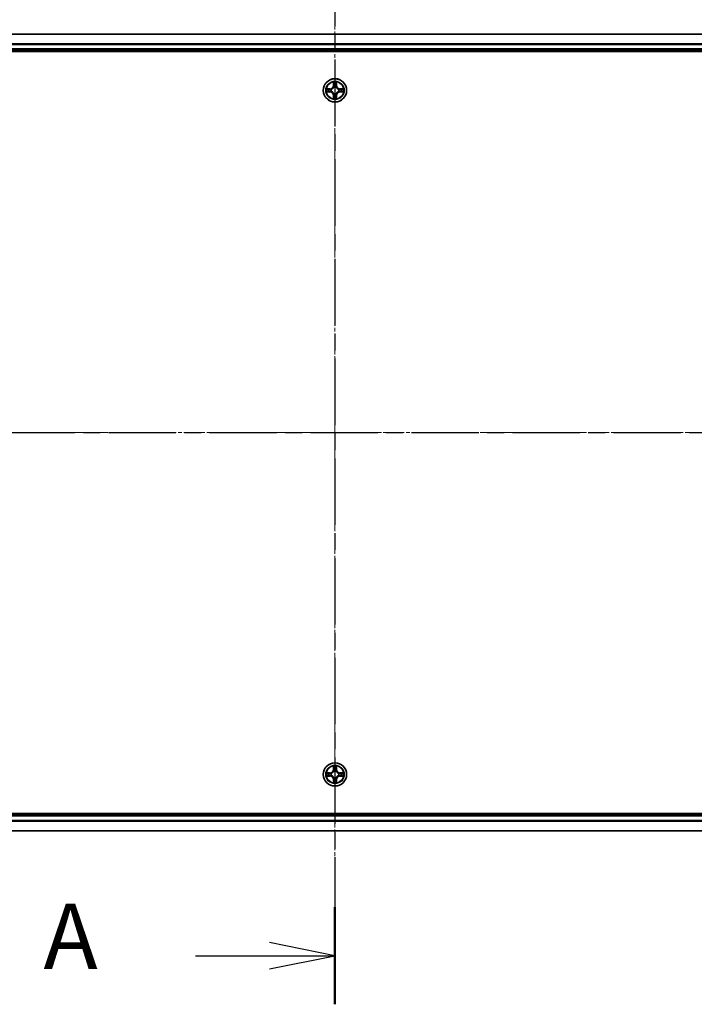
# Model space of a CAD drawing. Units: millimetres. Extents: x 0 to 7935, y 0 to 1826.
# Drawn here: x 1297 to 1465, y 939 to 1183 of the extents above; entities that cross this region are included whole.
import ezdxf

# ---------------------------------------------------------------- set-up
doc = ezdxf.new("R2010")
doc.units = ezdxf.units.MM
doc.header["$LTSCALE"] = 0.666667
doc.linetypes.add('CHAIN', pattern=[0.3543, 0.2362, -0.0295, 0.0591, -0.0295])
doc.layers.get('Defpoints').update_dxf_attribs({"lineweight": 25})
doc.layers.add('Centerline (ISO)', color=7, linetype='Continuous', lineweight=18, true_color=0x80ffff)
for name, color, linetype, lineweight in [('Dimension (ISO)', 7, 'Continuous', 18), ('Section Line (ISO)', 7, 'CHAIN', 25), ('Visible (ISO)', 7, 'Continuous', 35), ('Visible Narrow (ISO)', 7, 'Continuous', 25)]:
    doc.layers.add(name, color=color, linetype=linetype, lineweight=lineweight)
doc.styles.add('Note Text (TK)', font='MS PGothic.ttf')
doc.dimstyles.new('Default - Method 1b (TK)', dxfattribs={"dimscale": 0.666667, "dimtxt": 2.5, "dimasz": 2.5, "dimexe": 1, "dimexo": 1.5, "dimgap": 1, "dimtad": 1, "dimtoh": 1, "dimrnd": 1e-08, "dimdsep": 46, "dimtxsty": 'Note Text (TK)', "dimcen": 0.09, "dimdle": 5, "dimclrd": 100, "dimclre": 100, "dimclrt": 7, "dimadec": 1, "dimazin": 1, "dimtfac": 1, "dimtmove": 0, "dimatfit": 3, "dimfxl": 1, "dimtolj": 1, "dimlwd": -1, "dimlwe": -1, "dimarcsym": 0})

# ---------------------------------------------------------------- blocks, each defined once
blk = doc.blocks.new('2dTransSection42')
at = {"layer": 'Section Line (ISO)', "linetype": 'CHAIN', "ltscale": 16.140465}
blk.add_line((184.534, 196.155), (184.534, 152.407), dxfattribs=at)
at = {"layer": 'Section Line (ISO)', "linetype": 'Continuous', "lineweight": 50}
blk.add_line((184.534, 156.125), (184.534, 152.407), dxfattribs=at)
at = {"layer": 'Section Line (ISO)', "linetype": 'Continuous'}
for p, q in [((184.534, 154.266), (182.034, 154.766)), ((179.2, 154.266), (182.034, 154.266)), ((182.034, 154.266), (184.534, 154.266)), ((182.034, 153.766), (184.534, 154.266))]:
    blk.add_line(p, q, dxfattribs=at)
at = {"layer": 'Section Line (ISO)', "insert": (173.379, 152.979), "char_height": 2.5, "attachment_point": 7, "style": 'Note Text (TK)'}
blk.add_mtext('A', dxfattribs=at)
blk = doc.blocks.new('2dTransSection43')
at = {"layer": 'Section Line (ISO)', "linetype": 'CHAIN', "ltscale": 16.357843}
blk.add_line((144.962, 174.273), (224.101, 174.273), dxfattribs=at)
blk = doc.blocks.new('*D72')
at = {"layer": 'Defpoints', "color": 0, "transparency": 16777216}
for p in [(1590.89, 1284.27), (1160.89, 1160.77), (1590.89, 1160.77)]:
    blk.add_point(p, dxfattribs=at)
at = {"layer": 'Dimension (ISO)', "color": 100, "transparency": 16777216}
for p, q in [((1160.89, 1170.52), (1160.89, 1290.77)), ((1590.89, 1170.52), (1590.89, 1290.77)), ((1177.14, 1284.27), (1574.64, 1284.27))]:
    blk.add_line(p, q, dxfattribs=at)
for points in [[(1177.14, 1286.98), (1177.14, 1281.56), (1160.89, 1284.27)], [(1574.64, 1286.98), (1574.64, 1281.56), (1590.89, 1284.27)]]:
    blk.add_solid(points, dxfattribs=at)
at = {"layer": 'Dimension (ISO)', "color": 7, "transparency": 16777216, "insert": (1333.09, 1298.9), "char_height": 16.25, "attachment_point": 4, "style": 'Note Text (TK)'}
blk.add_mtext('\\A1;430±0.8', dxfattribs=at)

msp = doc.modelspace()

# ---------------------------------------------------------------- linework, layer by layer
at = {"layer": 'Centerline (ISO)', "linetype": 'CHAIN', "ltscale": 23.990969}
for p, q in [((1375.8883, 1196.0227), (1375.8883, 965.5227)), ((1145.6383, 1080.7727), (1606.1383, 1080.7727))]:
    msp.add_line(p, q, dxfattribs=at)
at = {"layer": 'Visible (ISO)'}
for p, q in [((1565.8883, 1179.7727), (1185.8883, 1179.7727)), ((1180.8883, 1175.4727), (1570.8883, 1175.4727)), ((1565.8883, 1175.7727), (1185.8883, 1175.7727)), ((1570.8883, 986.0727), (1180.8883, 986.0727)), ((1185.8883, 985.7727), (1565.8883, 985.7727)), ((1185.8883, 981.7727), (1565.8883, 981.7727))]:
    msp.add_line(p, q, dxfattribs=at)
for centre in [(1375.8883, 1165.7727), (1375.8883, 995.7727)]:
    msp.add_circle(centre, 2.9, dxfattribs=at)
for centre, start, end in [((1375.8883, 1165.7727), 169.186733, 169.187283), ((1375.8883, 1165.7727), 190.812717, 190.813267), ((1375.8883, 1165.7727), 167.061604, 167.063405), ((1375.8883, 1165.7727), 192.936595, 192.938396), ((1375.8883, 1165.7727), 102.936595, 102.938396), ((1375.8883, 1165.7727), 100.812717, 100.813267), ((1375.8883, 1165.7727), 79.186733, 79.187283), ((1375.8883, 1165.7727), 77.061604, 77.063405), ((1375.8883, 1165.7727), 12.936595, 12.938396), ((1375.8883, 1165.7727), 347.061604, 347.063405), ((1375.8883, 1165.7727), 10.812717, 10.813267), ((1375.8883, 1165.7727), 349.186733, 349.187283), ((1375.8883, 1165.7727), 257.061604, 257.063405), ((1375.8883, 1165.7727), 259.186733, 259.187283), ((1375.8883, 1165.7727), 280.812717, 280.813267), ((1375.8883, 1165.7727), 282.936595, 282.938396), ((1375.8883, 995.7727), 169.186733, 169.187283), ((1375.8883, 995.7727), 167.061604, 167.063405), ((1375.8883, 995.7727), 102.936595, 102.938396), ((1375.8883, 995.7727), 100.812717, 100.813267), ((1375.8883, 995.7727), 79.186733, 79.187283), ((1375.8883, 995.7727), 77.061604, 77.063405), ((1375.8883, 995.7727), 12.936595, 12.938396), ((1375.8883, 995.7727), 10.812717, 10.813267), ((1375.8883, 995.7727), 190.812717, 190.813267), ((1375.8883, 995.7727), 192.936595, 192.938396), ((1375.8883, 995.7727), 257.061604, 257.063405), ((1375.8883, 995.7727), 259.186733, 259.187283), ((1375.8883, 995.7727), 280.812717, 280.813267), ((1375.8883, 995.7727), 282.936595, 282.938396), ((1375.8883, 995.7727), 347.061604, 347.063405), ((1375.8883, 995.7727), 349.186733, 349.187283)]:
    msp.add_arc(centre, 1.2295, start, end, dxfattribs=at)
for points, knots in [([(1375.5877, 1167.5314), (1375.5857, 1167.6128), (1375.5397, 1167.704), (1375.4987, 1167.7936), (1375.4982, 1167.7945), (1375.4978, 1167.7954)], [0, 0, 0, 0, 0.0320559737, 0.0320559737, 0.0323943032, 0.0323943032, 0.0323943032, 0.0323943032]), ([(1375.4978, 1167.7954), (1375.498, 1167.7944), (1375.4982, 1167.7934), (1375.5004, 1167.783), (1375.5024, 1167.7736), (1375.5044, 1167.7641)], [-0.03239430317, -0.03239430317, -0.03239430317, -0.03239430317, -0.03205597372, -0.03205597372, -0.02897275834, -0.02897275834, -0.02897275834, -0.02897275834]), ([(1376.2787, 1167.7954), (1376.2783, 1167.7945), (1376.2778, 1167.7936), (1376.2771, 1167.792), (1376.2768, 1167.7913), (1376.2765, 1167.7906)], [-0.000338329447, -0.000338329447, -0.000338329447, -0.000338329447, 0, 0, 0.000241517914, 0.000241517914, 0.000241517914, 0.000241517914]), ([(1376.2776, 1167.7903), (1376.2778, 1167.791), (1376.2779, 1167.7917), (1376.2783, 1167.7934), (1376.2785, 1167.7944), (1376.2787, 1167.7954)], [-0.000230599076, -0.000230599076, -0.000230599076, -0.000230599076, 0, 0, 0.000338329447, 0.000338329447, 0.000338329447, 0.000338329447]), ([(1373.8707, 1166.1621), (1373.87, 1166.1622), (1373.8693, 1166.1624), (1373.8676, 1166.1627), (1373.8666, 1166.163), (1373.8655, 1166.1632)], [-0.000230599076, -0.000230599076, -0.000230599076, -0.000230599076, 0, 0, 0.000338329447, 0.000338329447, 0.000338329447, 0.000338329447]), ([(1373.8655, 1166.1632), (1373.8665, 1166.1627), (1373.8674, 1166.1623), (1373.869, 1166.1616), (1373.8697, 1166.1613), (1373.8703, 1166.161)], [-0.000338329447, -0.000338329447, -0.000338329447, -0.000338329447, 0, 0, 0.000241517914, 0.000241517914, 0.000241517914, 0.000241517914]), ([(1374.1295, 1165.4722), (1374.0482, 1165.4701), (1373.957, 1165.4242), (1373.8674, 1165.3831), (1373.8665, 1165.3827), (1373.8655, 1165.3823)], [0, 0, 0, 0, 0.0320559737, 0.0320559737, 0.0323943032, 0.0323943032, 0.0323943032, 0.0323943032]), ([(1373.8655, 1165.3823), (1373.8666, 1165.3825), (1373.8676, 1165.3827), (1373.878, 1165.3849), (1373.8874, 1165.3869), (1373.8968, 1165.3888)], [-0.03239430317, -0.03239430317, -0.03239430317, -0.03239430317, -0.03205597372, -0.03205597372, -0.02897275834, -0.02897275834, -0.02897275834, -0.02897275834]), ([(1377.647, 1166.0733), (1377.7283, 1166.0753), (1377.8195, 1166.1213), (1377.9091, 1166.1623), (1377.91, 1166.1627), (1377.911, 1166.1632)], [0, 0, 0, 0, 0.0320559737, 0.0320559737, 0.0323943032, 0.0323943032, 0.0323943032, 0.0323943032]), ([(1377.911, 1166.1632), (1377.9099, 1166.163), (1377.9089, 1166.1627), (1377.8985, 1166.1606), (1377.8891, 1166.1586), (1377.8797, 1166.1566)], [-0.03239430317, -0.03239430317, -0.03239430317, -0.03239430317, -0.03205597372, -0.03205597372, -0.02897275834, -0.02897275834, -0.02897275834, -0.02897275834]), ([(1377.9058, 1165.3834), (1377.9065, 1165.3832), (1377.9072, 1165.3831), (1377.9089, 1165.3827), (1377.9099, 1165.3825), (1377.911, 1165.3823)], [-0.000230599076, -0.000230599076, -0.000230599076, -0.000230599076, 0, 0, 0.000338329447, 0.000338329447, 0.000338329447, 0.000338329447]), ([(1377.911, 1165.3823), (1377.91, 1165.3827), (1377.9091, 1165.3831), (1377.9075, 1165.3839), (1377.9068, 1165.3842), (1377.9062, 1165.3845)], [-0.000338329447, -0.000338329447, -0.000338329447, -0.000338329447, 0, 0, 0.000241517914, 0.000241517914, 0.000241517914, 0.000241517914]), ([(1375.4989, 1163.7552), (1375.4988, 1163.7545), (1375.4986, 1163.7538), (1375.4982, 1163.7521), (1375.498, 1163.751), (1375.4978, 1163.75)], [-0.000230599076, -0.000230599076, -0.000230599076, -0.000230599076, 0, 0, 0.000338329447, 0.000338329447, 0.000338329447, 0.000338329447]), ([(1375.4978, 1163.75), (1375.4982, 1163.7509), (1375.4987, 1163.7519), (1375.4994, 1163.7535), (1375.4997, 1163.7541), (1375.5, 1163.7548)], [-0.000338329447, -0.000338329447, -0.000338329447, -0.000338329447, 0, 0, 0.000241517914, 0.000241517914, 0.000241517914, 0.000241517914]), ([(1376.1888, 1164.014), (1376.1908, 1163.9327), (1376.2368, 1163.8415), (1376.2778, 1163.7519), (1376.2783, 1163.7509), (1376.2787, 1163.75)], [0, 0, 0, 0, 0.0320559737, 0.0320559737, 0.0323943032, 0.0323943032, 0.0323943032, 0.0323943032]), ([(1376.2787, 1163.75), (1376.2785, 1163.751), (1376.2783, 1163.7521), (1376.2761, 1163.7625), (1376.2741, 1163.7719), (1376.2721, 1163.7813)], [-0.03239430317, -0.03239430317, -0.03239430317, -0.03239430317, -0.03205597372, -0.03205597372, -0.02897275834, -0.02897275834, -0.02897275834, -0.02897275834]), ([(1373.8707, 996.1621), (1373.87, 996.1622), (1373.8693, 996.1624), (1373.8676, 996.1627), (1373.8666, 996.163), (1373.8655, 996.1632)], [-0.000230599076, -0.000230599076, -0.000230599076, -0.000230599076, 0, 0, 0.000338329447, 0.000338329447, 0.000338329447, 0.000338329447]), ([(1373.8655, 996.1632), (1373.8665, 996.1627), (1373.8674, 996.1623), (1373.869, 996.1616), (1373.8697, 996.1613), (1373.8703, 996.161)], [-0.000338329447, -0.000338329447, -0.000338329447, -0.000338329447, 0, 0, 0.000241517914, 0.000241517914, 0.000241517914, 0.000241517914]), ([(1375.5877, 997.5314), (1375.5857, 997.6128), (1375.5397, 997.704), (1375.4987, 997.7936), (1375.4982, 997.7945), (1375.4978, 997.7954)], [0, 0, 0, 0, 0.0320559737, 0.0320559737, 0.0323943032, 0.0323943032, 0.0323943032, 0.0323943032]), ([(1375.4978, 997.7954), (1375.498, 997.7944), (1375.4982, 997.7934), (1375.5004, 997.783), (1375.5024, 997.7736), (1375.5044, 997.7641)], [-0.03239430317, -0.03239430317, -0.03239430317, -0.03239430317, -0.03205597372, -0.03205597372, -0.02897275834, -0.02897275834, -0.02897275834, -0.02897275834]), ([(1376.2787, 997.7954), (1376.2783, 997.7945), (1376.2778, 997.7936), (1376.2771, 997.792), (1376.2768, 997.7913), (1376.2765, 997.7906)], [-0.000338329447, -0.000338329447, -0.000338329447, -0.000338329447, 0, 0, 0.000241517914, 0.000241517914, 0.000241517914, 0.000241517914]), ([(1376.2776, 997.7903), (1376.2778, 997.791), (1376.2779, 997.7917), (1376.2783, 997.7934), (1376.2785, 997.7944), (1376.2787, 997.7954)], [-0.000230599076, -0.000230599076, -0.000230599076, -0.000230599076, 0, 0, 0.000338329447, 0.000338329447, 0.000338329447, 0.000338329447]), ([(1377.647, 996.0733), (1377.7283, 996.0753), (1377.8195, 996.1213), (1377.9091, 996.1623), (1377.91, 996.1627), (1377.911, 996.1632)], [0, 0, 0, 0, 0.0320559737, 0.0320559737, 0.0323943032, 0.0323943032, 0.0323943032, 0.0323943032]), ([(1377.911, 996.1632), (1377.9099, 996.163), (1377.9089, 996.1627), (1377.8985, 996.1606), (1377.8891, 996.1586), (1377.8797, 996.1566)], [-0.03239430317, -0.03239430317, -0.03239430317, -0.03239430317, -0.03205597372, -0.03205597372, -0.02897275834, -0.02897275834, -0.02897275834, -0.02897275834]), ([(1374.1295, 995.4722), (1374.0482, 995.4701), (1373.957, 995.4242), (1373.8674, 995.3831), (1373.8665, 995.3827), (1373.8655, 995.3823)], [0, 0, 0, 0, 0.0320559737, 0.0320559737, 0.0323943032, 0.0323943032, 0.0323943032, 0.0323943032]), ([(1373.8655, 995.3823), (1373.8666, 995.3825), (1373.8676, 995.3827), (1373.878, 995.3849), (1373.8874, 995.3869), (1373.8968, 995.3888)], [-0.03239430317, -0.03239430317, -0.03239430317, -0.03239430317, -0.03205597372, -0.03205597372, -0.02897275834, -0.02897275834, -0.02897275834, -0.02897275834]), ([(1375.4989, 993.7552), (1375.4988, 993.7545), (1375.4986, 993.7538), (1375.4982, 993.7521), (1375.498, 993.751), (1375.4978, 993.75)], [-0.000230599076, -0.000230599076, -0.000230599076, -0.000230599076, 0, 0, 0.000338329447, 0.000338329447, 0.000338329447, 0.000338329447]), ([(1375.4978, 993.75), (1375.4982, 993.7509), (1375.4987, 993.7519), (1375.4994, 993.7535), (1375.4997, 993.7541), (1375.5, 993.7548)], [-0.000338329447, -0.000338329447, -0.000338329447, -0.000338329447, 0, 0, 0.000241517914, 0.000241517914, 0.000241517914, 0.000241517914]), ([(1376.1888, 994.014), (1376.1908, 993.9327), (1376.2368, 993.8415), (1376.2778, 993.7519), (1376.2783, 993.7509), (1376.2787, 993.75)], [0, 0, 0, 0, 0.0320559737, 0.0320559737, 0.0323943032, 0.0323943032, 0.0323943032, 0.0323943032]), ([(1376.2787, 993.75), (1376.2785, 993.751), (1376.2783, 993.7521), (1376.2761, 993.7625), (1376.2741, 993.7719), (1376.2721, 993.7813)], [-0.03239430317, -0.03239430317, -0.03239430317, -0.03239430317, -0.03205597372, -0.03205597372, -0.02897275834, -0.02897275834, -0.02897275834, -0.02897275834]), ([(1377.9058, 995.3834), (1377.9065, 995.3832), (1377.9072, 995.3831), (1377.9089, 995.3827), (1377.9099, 995.3825), (1377.911, 995.3823)], [-0.000230599076, -0.000230599076, -0.000230599076, -0.000230599076, 0, 0, 0.000338329447, 0.000338329447, 0.000338329447, 0.000338329447]), ([(1377.911, 995.3823), (1377.91, 995.3827), (1377.9091, 995.3831), (1377.9075, 995.3839), (1377.9068, 995.3842), (1377.9062, 995.3845)], [-0.000338329447, -0.000338329447, -0.000338329447, -0.000338329447, 0, 0, 0.000241517914, 0.000241517914, 0.000241517914, 0.000241517914])]:
    msp.add_open_spline(points, degree=3, knots=knots, dxfattribs=at)
for points in [[(1375.5044, 1167.7641), (1375.523, 1167.6756), (1375.5416, 1167.5858), (1375.5426, 1167.5051)], [(1373.8968, 1165.3888), (1373.9854, 1165.4075), (1374.0752, 1165.4261), (1374.1559, 1165.427)], [(1377.8797, 1166.1566), (1377.7911, 1166.138), (1377.7013, 1166.1193), (1377.6206, 1166.1184)], [(1376.2721, 1163.7813), (1376.2535, 1163.8699), (1376.2349, 1163.9597), (1376.234, 1164.0403)], [(1375.5044, 997.7641), (1375.523, 997.6756), (1375.5416, 997.5858), (1375.5426, 997.5051)], [(1377.8797, 996.1566), (1377.7911, 996.138), (1377.7013, 996.1193), (1377.6206, 996.1184)], [(1373.8968, 995.3888), (1373.9854, 995.4075), (1374.0752, 995.4261), (1374.1559, 995.427)], [(1376.2721, 993.7813), (1376.2535, 993.8699), (1376.2349, 993.9597), (1376.234, 994.0403)]]:
    msp.add_open_spline(points, degree=3, dxfattribs=at)
at = {"layer": 'Visible Narrow (ISO)'}
for p, q in [((1565.8883, 1179.7032), (1185.8883, 1179.7032)), ((1565.8883, 1177.3627), (1185.8883, 1177.3627)), ((1565.8883, 1177.1322), (1185.8883, 1177.1322)), ((1565.8883, 1176.0727), (1185.8883, 1176.0727)), ((1375.4978, 1167.7954), (1375.4842, 1167.0159)), ((1375.534, 1167.0151), (1375.5426, 1167.5051)), ((1375.558, 1167.3157), (1375.6066, 1167.0138)), ((1376.1699, 1167.0138), (1376.2185, 1167.3157)), ((1376.234, 1167.5051), (1376.2425, 1167.0151)), ((1376.2923, 1167.0159), (1376.2787, 1167.7954)), ((1374.6451, 1166.1768), (1373.8655, 1166.1632)), ((1373.8655, 1165.3823), (1374.6451, 1165.3687)), ((1374.1559, 1166.1184), (1374.6459, 1166.127)), ((1374.6459, 1165.4185), (1374.1559, 1165.427)), ((1374.6472, 1166.0543), (1374.3453, 1166.103)), ((1374.3453, 1165.4425), (1374.6472, 1165.4911)), ((1374.6459, 1166.127), (1374.6451, 1166.1768)), ((1374.6459, 1165.4185), (1374.6451, 1165.3687)), ((1374.6459, 1166.127), (1374.6472, 1166.0543)), ((1374.6459, 1165.4185), (1374.6472, 1165.4911)), ((1374.9513, 1166.0193), (1374.972, 1166.0138)), ((1374.972, 1165.5316), (1374.9513, 1165.5262)), ((1375.534, 1167.0151), (1375.4842, 1167.0159)), ((1375.534, 1167.0151), (1375.6066, 1167.0138)), ((1375.6472, 1166.689), (1375.6417, 1166.7096)), ((1375.6417, 1164.8358), (1375.6472, 1164.8564)), ((1376.1348, 1166.7096), (1376.1294, 1166.689)), ((1376.1294, 1164.8564), (1376.1348, 1164.8358)), ((1376.2425, 1167.0151), (1376.1699, 1167.0138)), ((1376.2425, 1167.0151), (1376.2923, 1167.0159)), ((1376.8045, 1166.0138), (1376.8252, 1166.0193)), ((1376.8252, 1165.5262), (1376.8045, 1165.5316)), ((1377.1306, 1166.127), (1377.1293, 1166.0543)), ((1377.4312, 1166.103), (1377.1293, 1166.0543)), ((1377.1293, 1165.4911), (1377.4312, 1165.4425)), ((1377.1306, 1165.4185), (1377.1293, 1165.4911)), ((1377.1306, 1166.127), (1377.1315, 1166.1768)), ((1377.1306, 1166.127), (1377.6206, 1166.1184)), ((1377.6206, 1165.427), (1377.1306, 1165.4185)), ((1377.1306, 1165.4185), (1377.1315, 1165.3687)), ((1377.911, 1166.1632), (1377.1315, 1166.1768)), ((1377.1315, 1165.3687), (1377.911, 1165.3823)), ((1375.534, 1164.5304), (1375.4842, 1164.5295)), ((1375.4842, 1164.5295), (1375.4978, 1163.75)), ((1375.534, 1164.5304), (1375.6066, 1164.5317)), ((1375.5426, 1164.0403), (1375.534, 1164.5304)), ((1375.6066, 1164.5317), (1375.558, 1164.2298)), ((1376.2185, 1164.2298), (1376.1699, 1164.5317)), ((1376.2425, 1164.5304), (1376.1699, 1164.5317)), ((1376.2425, 1164.5304), (1376.234, 1164.0403)), ((1376.2425, 1164.5304), (1376.2923, 1164.5295)), ((1376.2787, 1163.75), (1376.2923, 1164.5295)), ((1374.6451, 996.1768), (1373.8655, 996.1632)), ((1374.1559, 996.1184), (1374.6459, 996.127)), ((1374.6472, 996.0543), (1374.3453, 996.103)), ((1374.6459, 996.127), (1374.6451, 996.1768)), ((1374.6459, 996.127), (1374.6472, 996.0543)), ((1374.9513, 996.0193), (1374.972, 996.0138)), ((1375.4978, 997.7954), (1375.4842, 997.0159)), ((1375.534, 997.0151), (1375.4842, 997.0159)), ((1375.534, 997.0151), (1375.5426, 997.5051)), ((1375.534, 997.0151), (1375.6066, 997.0138)), ((1375.558, 997.3157), (1375.6066, 997.0138)), ((1375.6472, 996.689), (1375.6417, 996.7096)), ((1376.1348, 996.7096), (1376.1294, 996.689)), ((1376.1699, 997.0138), (1376.2185, 997.3157)), ((1376.2425, 997.0151), (1376.1699, 997.0138)), ((1376.234, 997.5051), (1376.2425, 997.0151)), ((1376.2425, 997.0151), (1376.2923, 997.0159)), ((1376.2923, 997.0159), (1376.2787, 997.7954)), ((1376.8045, 996.0138), (1376.8252, 996.0193)), ((1377.1306, 996.127), (1377.1293, 996.0543)), ((1377.4312, 996.103), (1377.1293, 996.0543)), ((1377.1306, 996.127), (1377.1315, 996.1768)), ((1377.1306, 996.127), (1377.6206, 996.1184)), ((1377.911, 996.1632), (1377.1315, 996.1768)), ((1373.8655, 995.3823), (1374.6451, 995.3687)), ((1374.6459, 995.4185), (1374.1559, 995.427)), ((1374.3453, 995.4425), (1374.6472, 995.4911)), ((1374.6459, 995.4185), (1374.6451, 995.3687)), ((1374.6459, 995.4185), (1374.6472, 995.4911)), ((1374.972, 995.5316), (1374.9513, 995.5262)), ((1375.534, 994.5304), (1375.4842, 994.5295)), ((1375.4842, 994.5295), (1375.4978, 993.75)), ((1375.534, 994.5304), (1375.6066, 994.5317)), ((1375.5426, 994.0403), (1375.534, 994.5304)), ((1375.6066, 994.5317), (1375.558, 994.2298)), ((1375.6417, 994.8358), (1375.6472, 994.8564)), ((1376.1294, 994.8564), (1376.1348, 994.8358)), ((1376.2185, 994.2298), (1376.1699, 994.5317)), ((1376.2425, 994.5304), (1376.1699, 994.5317)), ((1376.2425, 994.5304), (1376.234, 994.0403)), ((1376.2425, 994.5304), (1376.2923, 994.5295)), ((1376.2787, 993.75), (1376.2923, 994.5295)), ((1376.8252, 995.5262), (1376.8045, 995.5316)), ((1377.1293, 995.4911), (1377.4312, 995.4425)), ((1377.1306, 995.4185), (1377.1293, 995.4911)), ((1377.6206, 995.427), (1377.1306, 995.4185)), ((1377.1306, 995.4185), (1377.1315, 995.3687)), ((1377.1315, 995.3687), (1377.911, 995.3823)), ((1185.8883, 985.4727), (1565.8883, 985.4727)), ((1185.8883, 984.4132), (1565.8883, 984.4132)), ((1185.8883, 984.1828), (1565.8883, 984.1828)), ((1185.8883, 981.8423), (1565.8883, 981.8423))]:
    msp.add_line(p, q, dxfattribs=at)
for centre, radius in [((1375.8883, 1165.7727), 2.8677), ((1375.8883, 1165.7727), 2.3092), ((1375.8883, 1165.7727), 2.1415), ((1375.8883, 995.7727), 2.8677), ((1375.8883, 995.7727), 2.3092), ((1375.8883, 995.7727), 2.1415)]:
    msp.add_circle(centre, radius, dxfattribs=at)
for centre, radius, start, end in [((1375.8883, 1165.7727), 2.0601, 79.074582, 100.925418), ((1375.8883, 1165.7727), 1.6122, 79.692479, 100.307521), ((1375.8883, 1165.7727), 2.0601, 169.074582, 190.925418), ((1375.8883, 1165.7727), 1.6122, 169.692479, 190.307521), ((1374.6301, 1167.0308), 0.8542, 271, 359), ((1374.6301, 1164.5146), 0.8542, 1, 89), ((1374.6301, 1167.0308), 0.904, 271, 359), ((1374.6301, 1164.5146), 0.904, 1, 89), ((1375.8883, 1165.7727), 0.9688, 165.258044, 194.741956), ((1375.8883, 1165.7727), 0.9475, 165.258044, 194.741956), ((1375.8883, 1165.7727), 0.9688, 75.258044, 104.741956), ((1375.8883, 1165.7727), 0.9688, 255.258044, 284.741956), ((1375.8883, 1165.7727), 0.9475, 75.258044, 104.741956), ((1375.8883, 1165.7727), 0.9475, 255.258044, 284.741956), ((1377.1464, 1167.0308), 0.904, 181, 269), ((1377.1464, 1164.5146), 0.904, 91, 179), ((1377.1464, 1167.0308), 0.8542, 181, 269), ((1377.1464, 1164.5146), 0.8542, 91, 179), ((1375.8883, 1165.7727), 0.9475, 345.258044, 14.741956), ((1375.8883, 1165.7727), 0.9688, 345.258044, 14.741956), ((1375.8883, 1165.7727), 1.6122, 349.692479, 10.307521), ((1375.8883, 1165.7727), 2.0601, 349.074582, 10.925418), ((1375.8883, 1165.7727), 2.0601, 259.074582, 280.925418), ((1375.8883, 1165.7727), 1.6122, 259.692479, 280.307521), ((1375.8883, 995.7727), 2.0601, 169.074582, 190.925418), ((1375.8883, 995.7727), 1.6122, 169.692479, 190.307521), ((1374.6301, 997.0308), 0.8542, 271, 359), ((1374.6301, 997.0308), 0.904, 271, 359), ((1375.8883, 995.7727), 0.9688, 165.258044, 194.741956), ((1375.8883, 995.7727), 0.9475, 165.258044, 194.741956), ((1375.8883, 995.7727), 2.0601, 79.074582, 100.925418), ((1375.8883, 995.7727), 1.6122, 79.692479, 100.307521), ((1375.8883, 995.7727), 0.9688, 75.258044, 104.741956), ((1375.8883, 995.7727), 0.9475, 75.258044, 104.741956), ((1377.1464, 997.0308), 0.904, 181, 269), ((1377.1464, 997.0308), 0.8542, 181, 269), ((1375.8883, 995.7727), 0.9475, 345.258044, 14.741956), ((1375.8883, 995.7727), 0.9688, 345.258044, 14.741956), ((1375.8883, 995.7727), 1.6122, 349.692479, 10.307521), ((1375.8883, 995.7727), 2.0601, 349.074582, 10.925418), ((1374.6301, 994.5146), 0.8542, 1, 89), ((1374.6301, 994.5146), 0.904, 1, 89), ((1375.8883, 995.7727), 2.0601, 259.074582, 280.925418), ((1375.8883, 995.7727), 1.6122, 259.692479, 280.307521), ((1375.8883, 995.7727), 0.9688, 255.258044, 284.741956), ((1375.8883, 995.7727), 0.9475, 255.258044, 284.741956), ((1377.1464, 994.5146), 0.904, 91, 179), ((1377.1464, 994.5146), 0.8542, 91, 179)]:
    msp.add_arc(centre, radius, start, end, dxfattribs=at)
for centre, major_axis, ratio, start_param, end_param in [((1375.5924, 1167.5042), (-0.05, -0.002), 0.54850665, 4.7835784, 6.17876057), ((1375.5774, 1167.7056), (0.0019, 0.4402), 0.08673359, 2.04405494, 2.65931081), ((1375.6078, 1167.3148), (-0.0494, -0.008), 0.89574018, 4.73044269, 6.08586581), ((1376.1687, 1167.3148), (0.0494, -0.008), 0.89574018, 0.19731949, 1.55274262), ((1376.1841, 1167.5042), (0.05, -0.002), 0.54850665, 0.10442473, 1.4996069), ((1376.1991, 1167.7056), (0.0019, -0.4402), 0.08673359, 0.48228184, 1.09753772), ((1374.1567, 1166.0686), (0.002, 0.05), 0.54850665, 0.10442473, 1.4996069), ((1374.1567, 1165.4768), (0.002, -0.05), 0.54850665, 4.7835784, 6.17876057), ((1373.9554, 1166.0836), (0.4402, 0.0019), 0.08673359, 0.48228184, 1.09753772), ((1373.9554, 1165.4619), (0.4402, -0.0019), 0.08673359, 5.18564759, 5.80090347), ((1374.3462, 1166.0532), (0.008, 0.0494), 0.89574018, 0.19731949, 1.55274262), ((1374.3462, 1165.4923), (0.008, -0.0494), 0.89574018, 4.73044269, 6.08586581), ((1374.6481, 1166.0045), (0.008, 0.0494), 0.89572054, 0.1973017, 1.54834765), ((1374.6481, 1165.5409), (0.008, -0.0494), 0.89572054, 4.73483766, 6.08588361), ((1374.9947, 1166.0079), (-0.0091, 0.0492), 0.87684641, 0.18229136, 1.17990219), ((1374.9947, 1165.5376), (-0.0091, -0.0492), 0.87684642, 5.10328313, 6.10089396), ((1374.9947, 1166.0079), (-0.0149, 0.0477), 0.41070123, 0.09573579, 1.31868747), ((1374.9947, 1165.5376), (-0.0149, -0.0477), 0.41070123, 4.96449783, 6.18744952), ((1375.6531, 1166.6663), (-0.0492, 0.0091), 0.87684642, 5.10328313, 6.10089396), ((1375.6531, 1166.6663), (-0.0477, 0.0149), 0.41070123, 4.96449783, 6.18744952), ((1375.6531, 1164.8791), (-0.0492, -0.0091), 0.87684641, 0.18229136, 1.17990219), ((1375.6531, 1164.8791), (-0.0477, -0.0149), 0.41070123, 0.09573579, 1.31868747), ((1375.6564, 1167.0129), (-0.0494, -0.008), 0.89572054, 4.73483766, 6.08588361), ((1376.1201, 1167.0129), (0.0494, -0.008), 0.89572054, 0.1973017, 1.54834765), ((1376.1234, 1166.6663), (0.0477, 0.0149), 0.41070123, 0.09573579, 1.31868747), ((1376.1234, 1164.8791), (0.0477, -0.0149), 0.41070123, 4.96449783, 6.18744952), ((1376.1234, 1166.6663), (0.0492, 0.0091), 0.87684641, 0.18229136, 1.17990219), ((1376.1234, 1164.8791), (0.0492, -0.0091), 0.87684642, 5.10328313, 6.10089396), ((1376.7818, 1166.0079), (0.0091, 0.0492), 0.87684642, 5.10328313, 6.10089396), ((1376.7818, 1166.0079), (0.0149, 0.0477), 0.41070123, 4.96449783, 6.18744952), ((1376.7818, 1165.5376), (0.0149, -0.0477), 0.41070123, 0.09573579, 1.31868747), ((1376.7818, 1165.5376), (0.0091, -0.0492), 0.87684641, 0.18229136, 1.17990219), ((1377.1284, 1166.0045), (-0.008, 0.0494), 0.89572054, 4.73483766, 6.08588361), ((1377.1284, 1165.5409), (-0.008, -0.0494), 0.89572054, 0.1973017, 1.54834765), ((1377.8211, 1166.0836), (0.4402, -0.0019), 0.08673359, 2.04405494, 2.65931081), ((1377.4303, 1166.0532), (-0.008, 0.0494), 0.89574018, 4.73044269, 6.08586581), ((1377.4303, 1165.4923), (-0.008, -0.0494), 0.89574018, 0.19731949, 1.55274262), ((1377.8211, 1165.4619), (0.4402, 0.0019), 0.08673359, 3.62387449, 4.23913037), ((1377.6198, 1166.0686), (-0.002, 0.05), 0.54850665, 4.7835784, 6.17876057), ((1377.6198, 1165.4768), (-0.002, -0.05), 0.54850665, 0.10442473, 1.4996069), ((1375.5774, 1163.8398), (0.0019, -0.4402), 0.08673359, 3.62387449, 4.23913037), ((1375.5924, 1164.0412), (-0.05, 0.002), 0.54850665, 0.10442473, 1.4996069), ((1375.6078, 1164.2306), (-0.0494, 0.008), 0.89574018, 0.19731949, 1.55274262), ((1375.6564, 1164.5325), (-0.0494, 0.008), 0.89572054, 0.1973017, 1.54834765), ((1376.1201, 1164.5325), (0.0494, 0.008), 0.89572054, 4.73483766, 6.08588361), ((1376.1687, 1164.2306), (0.0494, 0.008), 0.89574018, 4.73044269, 6.08586581), ((1376.1841, 1164.0412), (0.05, 0.002), 0.54850665, 4.7835784, 6.17876057), ((1376.1991, 1163.8398), (0.0019, 0.4402), 0.08673359, 5.18564759, 5.80090347), ((1374.1567, 996.0686), (0.002, 0.05), 0.54850665, 0.10442473, 1.4996069), ((1373.9554, 996.0836), (0.4402, 0.0019), 0.08673359, 0.48228184, 1.09753772), ((1374.3462, 996.0532), (0.008, 0.0494), 0.89574018, 0.19731949, 1.55274262), ((1374.6481, 996.0045), (0.008, 0.0494), 0.89572054, 0.1973017, 1.54834765), ((1374.9947, 996.0079), (-0.0091, 0.0492), 0.87684641, 0.18229136, 1.17990219), ((1374.9947, 996.0079), (-0.0149, 0.0477), 0.41070123, 0.09573579, 1.31868747), ((1375.5924, 997.5042), (-0.05, -0.002), 0.54850665, 4.7835784, 6.17876057), ((1375.5774, 997.7056), (0.0019, 0.4402), 0.08673359, 2.04405494, 2.65931081), ((1375.6078, 997.3148), (-0.0494, -0.008), 0.89574018, 4.73044269, 6.08586581), ((1375.6531, 996.6663), (-0.0492, 0.0091), 0.87684642, 5.10328313, 6.10089396), ((1375.6531, 996.6663), (-0.0477, 0.0149), 0.41070123, 4.96449783, 6.18744952), ((1375.6564, 997.0129), (-0.0494, -0.008), 0.89572054, 4.73483766, 6.08588361), ((1376.1201, 997.0129), (0.0494, -0.008), 0.89572054, 0.1973017, 1.54834765), ((1376.1234, 996.6663), (0.0477, 0.0149), 0.41070123, 0.09573579, 1.31868747), ((1376.1234, 996.6663), (0.0492, 0.0091), 0.87684641, 0.18229136, 1.17990219), ((1376.1687, 997.3148), (0.0494, -0.008), 0.89574018, 0.19731949, 1.55274262), ((1376.1841, 997.5042), (0.05, -0.002), 0.54850665, 0.10442473, 1.4996069), ((1376.1991, 997.7056), (0.0019, -0.4402), 0.08673359, 0.48228184, 1.09753772), ((1376.7818, 996.0079), (0.0091, 0.0492), 0.87684642, 5.10328313, 6.10089396), ((1376.7818, 996.0079), (0.0149, 0.0477), 0.41070123, 4.96449783, 6.18744952), ((1377.1284, 996.0045), (-0.008, 0.0494), 0.89572054, 4.73483766, 6.08588361), ((1377.8211, 996.0836), (0.4402, -0.0019), 0.08673359, 2.04405494, 2.65931081), ((1377.4303, 996.0532), (-0.008, 0.0494), 0.89574018, 4.73044269, 6.08586581), ((1377.6198, 996.0686), (-0.002, 0.05), 0.54850665, 4.7835784, 6.17876057), ((1374.1567, 995.4768), (0.002, -0.05), 0.54850665, 4.7835784, 6.17876057), ((1373.9554, 995.4619), (0.4402, -0.0019), 0.08673359, 5.18564759, 5.80090347), ((1374.3462, 995.4923), (0.008, -0.0494), 0.89574018, 4.73044269, 6.08586581), ((1374.6481, 995.5409), (0.008, -0.0494), 0.89572054, 4.73483766, 6.08588361), ((1374.9947, 995.5376), (-0.0091, -0.0492), 0.87684642, 5.10328313, 6.10089396), ((1374.9947, 995.5376), (-0.0149, -0.0477), 0.41070123, 4.96449783, 6.18744952), ((1375.5774, 993.8398), (0.0019, -0.4402), 0.08673359, 3.62387449, 4.23913037), ((1375.5924, 994.0412), (-0.05, 0.002), 0.54850665, 0.10442473, 1.4996069), ((1375.6078, 994.2306), (-0.0494, 0.008), 0.89574018, 0.19731949, 1.55274262), ((1375.6531, 994.8791), (-0.0492, -0.0091), 0.87684641, 0.18229136, 1.17990219), ((1375.6531, 994.8791), (-0.0477, -0.0149), 0.41070123, 0.09573579, 1.31868747), ((1375.6564, 994.5325), (-0.0494, 0.008), 0.89572054, 0.1973017, 1.54834765), ((1376.1201, 994.5325), (0.0494, 0.008), 0.89572054, 4.73483766, 6.08588361), ((1376.1234, 994.8791), (0.0477, -0.0149), 0.41070123, 4.96449783, 6.18744952), ((1376.1234, 994.8791), (0.0492, -0.0091), 0.87684642, 5.10328313, 6.10089396), ((1376.1687, 994.2306), (0.0494, 0.008), 0.89574018, 4.73044269, 6.08586581), ((1376.1841, 994.0412), (0.05, 0.002), 0.54850665, 4.7835784, 6.17876057), ((1376.1991, 993.8398), (0.0019, 0.4402), 0.08673359, 5.18564759, 5.80090347), ((1376.7818, 995.5376), (0.0149, -0.0477), 0.41070123, 0.09573579, 1.31868747), ((1376.7818, 995.5376), (0.0091, -0.0492), 0.87684641, 0.18229136, 1.17990219), ((1377.1284, 995.5409), (-0.008, -0.0494), 0.89572054, 0.1973017, 1.54834765), ((1377.4303, 995.4923), (-0.008, -0.0494), 0.89574018, 0.19731949, 1.55274262), ((1377.8211, 995.4619), (0.4402, 0.0019), 0.08673359, 3.62387449, 4.23913037), ((1377.6198, 995.4768), (-0.002, -0.05), 0.54850665, 0.10442473, 1.4996069)]:
    msp.add_ellipse(centre, major_axis=major_axis, ratio=ratio, start_param=start_param, end_param=end_param, dxfattribs=at)
for points in [[(1375.5998, 1167.3589), (1375.5937, 1167.3974), (1375.5896, 1167.4579), (1375.5877, 1167.5314)], [(1375.6482, 1167.0569), (1375.6321, 1167.1576), (1375.6159, 1167.2582), (1375.5998, 1167.3589)], [(1376.1767, 1167.3589), (1376.1606, 1167.2582), (1376.1444, 1167.1576), (1376.1283, 1167.0569)], [(1376.1888, 1167.5314), (1376.187, 1167.4579), (1376.1828, 1167.3974), (1376.1767, 1167.3589)], [(1376.2765, 1167.7906), (1376.2361, 1167.7026), (1376.1908, 1167.6122), (1376.1888, 1167.5314)], [(1376.234, 1167.5051), (1376.235, 1167.5937), (1376.2574, 1167.6934), (1376.2776, 1167.7903)], [(1373.8703, 1166.161), (1373.9584, 1166.1206), (1374.0488, 1166.0753), (1374.1295, 1166.0733)], [(1374.1559, 1166.1184), (1374.0673, 1166.1194), (1373.9676, 1166.1418), (1373.8707, 1166.1621)], [(1374.1295, 1166.0733), (1374.2031, 1166.0714), (1374.2635, 1166.0673), (1374.3021, 1166.0612)], [(1374.3021, 1165.4843), (1374.2635, 1165.4781), (1374.2031, 1165.474), (1374.1295, 1165.4722)], [(1374.3021, 1166.0612), (1374.4027, 1166.045), (1374.5034, 1166.0289), (1374.604, 1166.0128)], [(1374.604, 1165.5327), (1374.5034, 1165.5166), (1374.4027, 1165.5004), (1374.3021, 1165.4843)], [(1374.604, 1166.0128), (1374.7159, 1165.9948), (1374.8302, 1165.9946), (1374.9513, 1166.0193)], [(1374.9513, 1165.5262), (1374.8302, 1165.5508), (1374.7159, 1165.5506), (1374.604, 1165.5327)], [(1374.9779, 1166.0548), (1374.8627, 1166.0345), (1374.7537, 1166.0362), (1374.6472, 1166.0543)], [(1374.6472, 1165.4911), (1374.7537, 1165.5092), (1374.8627, 1165.511), (1374.9779, 1165.4907)], [(1375.6066, 1167.0138), (1375.6248, 1166.9073), (1375.6265, 1166.7983), (1375.6062, 1166.683)], [(1375.6062, 1164.8624), (1375.6265, 1164.7471), (1375.6248, 1164.6381), (1375.6066, 1164.5317)], [(1375.6417, 1166.7096), (1375.6664, 1166.8308), (1375.6661, 1166.945), (1375.6482, 1167.0569)], [(1375.6482, 1164.4885), (1375.6661, 1164.6004), (1375.6664, 1164.7147), (1375.6417, 1164.8358)], [(1376.1283, 1167.0569), (1376.1104, 1166.945), (1376.1102, 1166.8308), (1376.1348, 1166.7096)], [(1376.1348, 1164.8358), (1376.1102, 1164.7147), (1376.1104, 1164.6004), (1376.1283, 1164.4885)], [(1376.1703, 1166.683), (1376.15, 1166.7983), (1376.1518, 1166.9073), (1376.1699, 1167.0138)], [(1376.1699, 1164.5317), (1376.1518, 1164.6381), (1376.15, 1164.7471), (1376.1703, 1164.8624)], [(1377.1293, 1166.0543), (1377.0228, 1166.0362), (1376.9138, 1166.0345), (1376.7986, 1166.0548)], [(1376.7986, 1165.4907), (1376.9138, 1165.511), (1377.0228, 1165.5092), (1377.1293, 1165.4911)], [(1376.8252, 1166.0193), (1376.9463, 1165.9946), (1377.0606, 1165.9948), (1377.1725, 1166.0128)], [(1377.1725, 1165.5327), (1377.0606, 1165.5506), (1376.9463, 1165.5508), (1376.8252, 1165.5262)], [(1377.1725, 1166.0128), (1377.2731, 1166.0289), (1377.3738, 1166.045), (1377.4744, 1166.0612)], [(1377.4744, 1165.4843), (1377.3738, 1165.5004), (1377.2731, 1165.5166), (1377.1725, 1165.5327)], [(1377.4744, 1166.0612), (1377.513, 1166.0673), (1377.5734, 1166.0714), (1377.647, 1166.0733)], [(1377.647, 1165.4722), (1377.5734, 1165.474), (1377.513, 1165.4781), (1377.4744, 1165.4843)], [(1377.6206, 1165.427), (1377.7092, 1165.426), (1377.8089, 1165.4036), (1377.9058, 1165.3834)], [(1377.9062, 1165.3845), (1377.8181, 1165.4249), (1377.7277, 1165.4702), (1377.647, 1165.4722)], [(1375.5426, 1164.0403), (1375.5416, 1163.9518), (1375.5191, 1163.8521), (1375.4989, 1163.7552)], [(1375.5, 1163.7548), (1375.5404, 1163.8428), (1375.5857, 1163.9333), (1375.5877, 1164.014)], [(1375.5877, 1164.014), (1375.5896, 1164.0876), (1375.5937, 1164.148), (1375.5998, 1164.1866)], [(1375.5998, 1164.1866), (1375.6159, 1164.2872), (1375.6321, 1164.3879), (1375.6482, 1164.4885)], [(1376.1283, 1164.4885), (1376.1444, 1164.3879), (1376.1606, 1164.2872), (1376.1767, 1164.1866)], [(1376.1767, 1164.1866), (1376.1828, 1164.148), (1376.187, 1164.0876), (1376.1888, 1164.014)], [(1373.8703, 996.161), (1373.9584, 996.1206), (1374.0488, 996.0753), (1374.1295, 996.0733)], [(1374.1559, 996.1184), (1374.0673, 996.1194), (1373.9676, 996.1418), (1373.8707, 996.1621)], [(1374.1295, 996.0733), (1374.2031, 996.0714), (1374.2635, 996.0673), (1374.3021, 996.0612)], [(1374.3021, 996.0612), (1374.4027, 996.045), (1374.5034, 996.0289), (1374.604, 996.0128)], [(1374.604, 996.0128), (1374.7159, 995.9948), (1374.8302, 995.9946), (1374.9513, 996.0193)], [(1374.9779, 996.0548), (1374.8627, 996.0345), (1374.7537, 996.0362), (1374.6472, 996.0543)], [(1375.5998, 997.3589), (1375.5937, 997.3974), (1375.5896, 997.4579), (1375.5877, 997.5314)], [(1375.6482, 997.0569), (1375.6321, 997.1576), (1375.6159, 997.2582), (1375.5998, 997.3589)], [(1375.6066, 997.0138), (1375.6248, 996.9073), (1375.6265, 996.7983), (1375.6062, 996.683)], [(1375.6417, 996.7096), (1375.6664, 996.8308), (1375.6661, 996.945), (1375.6482, 997.0569)], [(1376.1283, 997.0569), (1376.1104, 996.945), (1376.1102, 996.8308), (1376.1348, 996.7096)], [(1376.1767, 997.3589), (1376.1606, 997.2582), (1376.1444, 997.1576), (1376.1283, 997.0569)], [(1376.1703, 996.683), (1376.15, 996.7983), (1376.1518, 996.9073), (1376.1699, 997.0138)], [(1376.1888, 997.5314), (1376.187, 997.4579), (1376.1828, 997.3974), (1376.1767, 997.3589)], [(1376.2765, 997.7906), (1376.2361, 997.7026), (1376.1908, 997.6122), (1376.1888, 997.5314)], [(1376.234, 997.5051), (1376.235, 997.5937), (1376.2574, 997.6934), (1376.2776, 997.7903)], [(1377.1293, 996.0543), (1377.0228, 996.0362), (1376.9138, 996.0345), (1376.7986, 996.0548)], [(1376.8252, 996.0193), (1376.9463, 995.9946), (1377.0606, 995.9948), (1377.1725, 996.0128)], [(1377.1725, 996.0128), (1377.2731, 996.0289), (1377.3738, 996.045), (1377.4744, 996.0612)], [(1377.4744, 996.0612), (1377.513, 996.0673), (1377.5734, 996.0714), (1377.647, 996.0733)], [(1374.3021, 995.4843), (1374.2635, 995.4781), (1374.2031, 995.474), (1374.1295, 995.4722)], [(1374.604, 995.5327), (1374.5034, 995.5166), (1374.4027, 995.5004), (1374.3021, 995.4843)], [(1374.9513, 995.5262), (1374.8302, 995.5508), (1374.7159, 995.5506), (1374.604, 995.5327)], [(1374.6472, 995.4911), (1374.7537, 995.5092), (1374.8627, 995.511), (1374.9779, 995.4907)], [(1375.5426, 994.0403), (1375.5416, 993.9518), (1375.5191, 993.8521), (1375.4989, 993.7552)], [(1375.5, 993.7548), (1375.5404, 993.8428), (1375.5857, 993.9333), (1375.5877, 994.014)], [(1375.5877, 994.014), (1375.5896, 994.0876), (1375.5937, 994.148), (1375.5998, 994.1866)], [(1375.5998, 994.1866), (1375.6159, 994.2872), (1375.6321, 994.3879), (1375.6482, 994.4885)], [(1375.6062, 994.8624), (1375.6265, 994.7471), (1375.6248, 994.6381), (1375.6066, 994.5317)], [(1375.6482, 994.4885), (1375.6661, 994.6004), (1375.6664, 994.7147), (1375.6417, 994.8358)], [(1376.1348, 994.8358), (1376.1102, 994.7147), (1376.1104, 994.6004), (1376.1283, 994.4885)], [(1376.1283, 994.4885), (1376.1444, 994.3879), (1376.1606, 994.2872), (1376.1767, 994.1866)], [(1376.1699, 994.5317), (1376.1518, 994.6381), (1376.15, 994.7471), (1376.1703, 994.8624)], [(1376.1767, 994.1866), (1376.1828, 994.148), (1376.187, 994.0876), (1376.1888, 994.014)], [(1376.7986, 995.4907), (1376.9138, 995.511), (1377.0228, 995.5092), (1377.1293, 995.4911)], [(1377.1725, 995.5327), (1377.0606, 995.5506), (1376.9463, 995.5508), (1376.8252, 995.5262)], [(1377.4744, 995.4843), (1377.3738, 995.5004), (1377.2731, 995.5166), (1377.1725, 995.5327)], [(1377.647, 995.4722), (1377.5734, 995.474), (1377.513, 995.4781), (1377.4744, 995.4843)], [(1377.6206, 995.427), (1377.7092, 995.426), (1377.8089, 995.4036), (1377.9058, 995.3834)], [(1377.9062, 995.3845), (1377.8181, 995.4249), (1377.7277, 995.4702), (1377.647, 995.4722)]]:
    msp.add_open_spline(points, degree=3, dxfattribs=at)
for points, knots in [([(1374.972, 1166.0138), (1375.056, 1166.0411), (1375.2217, 1166.1181), (1375.433, 1166.3016), (1375.573, 1166.5017), (1375.6267, 1166.626), (1375.6472, 1166.689)], [-0.174866013, -0.174866013, -0.174866013, -0.174866013, -0.145995309, -0.117124605, -0.095471577, -0.073818549, -0.073818549, -0.073818549, -0.073818549]), ([(1375.6472, 1164.8564), (1375.6198, 1164.9405), (1375.5428, 1165.1062), (1375.3594, 1165.3175), (1375.1593, 1165.4575), (1375.035, 1165.5111), (1374.972, 1165.5316)], [-0.174866013, -0.174866013, -0.174866013, -0.174866013, -0.145995309, -0.117124605, -0.095471577, -0.073818549, -0.073818549, -0.073818549, -0.073818549]), ([(1375.6062, 1166.683), (1375.5876, 1166.6231), (1375.5387, 1166.505), (1375.4115, 1166.3171), (1375.2155, 1166.1495), (1375.0579, 1166.0796), (1374.9779, 1166.0548)], [0.073818549, 0.073818549, 0.073818549, 0.073818549, 0.095471577, 0.117124605, 0.145995309, 0.174866013, 0.174866013, 0.174866013, 0.174866013]), ([(1374.9779, 1165.4907), (1375.0379, 1165.4721), (1375.156, 1165.4232), (1375.3438, 1165.296), (1375.5114, 1165.1), (1375.5814, 1164.9424), (1375.6062, 1164.8624)], [0.073818549, 0.073818549, 0.073818549, 0.073818549, 0.095471577, 0.117124605, 0.145995309, 0.174866013, 0.174866013, 0.174866013, 0.174866013]), ([(1376.1294, 1166.689), (1376.1567, 1166.605), (1376.2337, 1166.4392), (1376.4172, 1166.2279), (1376.6172, 1166.088), (1376.7415, 1166.0343), (1376.8045, 1166.0138)], [-0.174866013, -0.174866013, -0.174866013, -0.174866013, -0.145995309, -0.117124605, -0.095471577, -0.073818549, -0.073818549, -0.073818549, -0.073818549]), ([(1376.8045, 1165.5316), (1376.7205, 1165.5043), (1376.5548, 1165.4273), (1376.3435, 1165.2438), (1376.2035, 1165.0437), (1376.1498, 1164.9195), (1376.1294, 1164.8564)], [-0.174866013, -0.174866013, -0.174866013, -0.174866013, -0.145995309, -0.117124605, -0.095471577, -0.073818549, -0.073818549, -0.073818549, -0.073818549]), ([(1376.7986, 1166.0548), (1376.7386, 1166.0734), (1376.6205, 1166.1223), (1376.4327, 1166.2495), (1376.2651, 1166.4455), (1376.1951, 1166.6031), (1376.1703, 1166.683)], [0.073818549, 0.073818549, 0.073818549, 0.073818549, 0.095471577, 0.117124605, 0.145995309, 0.174866013, 0.174866013, 0.174866013, 0.174866013]), ([(1376.1703, 1164.8624), (1376.1889, 1164.9224), (1376.2378, 1165.0405), (1376.365, 1165.2283), (1376.561, 1165.3959), (1376.7186, 1165.4659), (1376.7986, 1165.4907)], [0.073818549, 0.073818549, 0.073818549, 0.073818549, 0.095471577, 0.117124605, 0.145995309, 0.174866013, 0.174866013, 0.174866013, 0.174866013]), ([(1374.972, 996.0138), (1375.056, 996.0411), (1375.2217, 996.1181), (1375.433, 996.3016), (1375.573, 996.5017), (1375.6267, 996.626), (1375.6472, 996.689)], [-0.174866013, -0.174866013, -0.174866013, -0.174866013, -0.145995309, -0.117124605, -0.095471577, -0.073818549, -0.073818549, -0.073818549, -0.073818549]), ([(1375.6062, 996.683), (1375.5876, 996.6231), (1375.5387, 996.505), (1375.4115, 996.3171), (1375.2155, 996.1495), (1375.0579, 996.0796), (1374.9779, 996.0548)], [0.073818549, 0.073818549, 0.073818549, 0.073818549, 0.095471577, 0.117124605, 0.145995309, 0.174866013, 0.174866013, 0.174866013, 0.174866013]), ([(1376.1294, 996.689), (1376.1567, 996.605), (1376.2337, 996.4392), (1376.4172, 996.2279), (1376.6172, 996.088), (1376.7415, 996.0343), (1376.8045, 996.0138)], [-0.174866013, -0.174866013, -0.174866013, -0.174866013, -0.145995309, -0.117124605, -0.095471577, -0.073818549, -0.073818549, -0.073818549, -0.073818549]), ([(1376.7986, 996.0548), (1376.7386, 996.0734), (1376.6205, 996.1223), (1376.4327, 996.2495), (1376.2651, 996.4455), (1376.1951, 996.6031), (1376.1703, 996.683)], [0.073818549, 0.073818549, 0.073818549, 0.073818549, 0.095471577, 0.117124605, 0.145995309, 0.174866013, 0.174866013, 0.174866013, 0.174866013]), ([(1375.6472, 994.8564), (1375.6198, 994.9405), (1375.5428, 995.1062), (1375.3594, 995.3175), (1375.1593, 995.4575), (1375.035, 995.5111), (1374.972, 995.5316)], [-0.174866013, -0.174866013, -0.174866013, -0.174866013, -0.145995309, -0.117124605, -0.095471577, -0.073818549, -0.073818549, -0.073818549, -0.073818549]), ([(1374.9779, 995.4907), (1375.0379, 995.4721), (1375.156, 995.4232), (1375.3438, 995.296), (1375.5114, 995.1), (1375.5814, 994.9424), (1375.6062, 994.8624)], [0.073818549, 0.073818549, 0.073818549, 0.073818549, 0.095471577, 0.117124605, 0.145995309, 0.174866013, 0.174866013, 0.174866013, 0.174866013]), ([(1376.8045, 995.5316), (1376.7205, 995.5043), (1376.5548, 995.4273), (1376.3435, 995.2438), (1376.2035, 995.0437), (1376.1498, 994.9195), (1376.1294, 994.8564)], [-0.174866013, -0.174866013, -0.174866013, -0.174866013, -0.145995309, -0.117124605, -0.095471577, -0.073818549, -0.073818549, -0.073818549, -0.073818549]), ([(1376.1703, 994.8624), (1376.1889, 994.9224), (1376.2378, 995.0405), (1376.365, 995.2283), (1376.561, 995.3959), (1376.7186, 995.4659), (1376.7986, 995.4907)], [0.073818549, 0.073818549, 0.073818549, 0.073818549, 0.095471577, 0.117124605, 0.145995309, 0.174866013, 0.174866013, 0.174866013, 0.174866013])]:
    msp.add_open_spline(points, degree=3, knots=knots, dxfattribs=at)

# ---------------------------------------------------------------- block references
at = {"layer": 'Section Line (ISO)', "xscale": 6.5, "yscale": 6.5, "zscale": 6.5}
for name in ['2dTransSection42', '2dTransSection43']:
    msp.add_blockref(name, (176.4167, -52), dxfattribs=at)

# ---------------------------------------------------------------- dimensions: what is measured, and where the dimension line sits
at = {"layer": 'Dimension (ISO)', "color": 100, "true_color": 0x00ff3f}
dim = msp.add_linear_dim(base=(1590.8883, 1284.2727), p1=(1160.8883, 1160.7727), p2=(1590.8883, 1160.7727), angle=180, dimstyle='Default - Method 1b (TK)', override={"dimscale": 0, "dimtxt": 16.25, "dimasz": 16.25, "dimexe": 6.5, "dimexo": 9.75, "dimgap": 6.5, "dimdec": 2, "dimcen": 0.585, "dimtol": 1, "dimlim": 0, "dimtp": 0.8, "dimtm": 0.8, "dimtdec": 2, "dimtix": 0, "dimtofl": 0, "dimtmove": 0, "dimatfit": 1}, dxfattribs=at)
dim.commit()
dim.dimension.update_dxf_attribs({"geometry": '*D72', "text_midpoint": (1375.8883, 1284.2727), "dimtype": 128})

doc.saveas('drawing.dxf')
